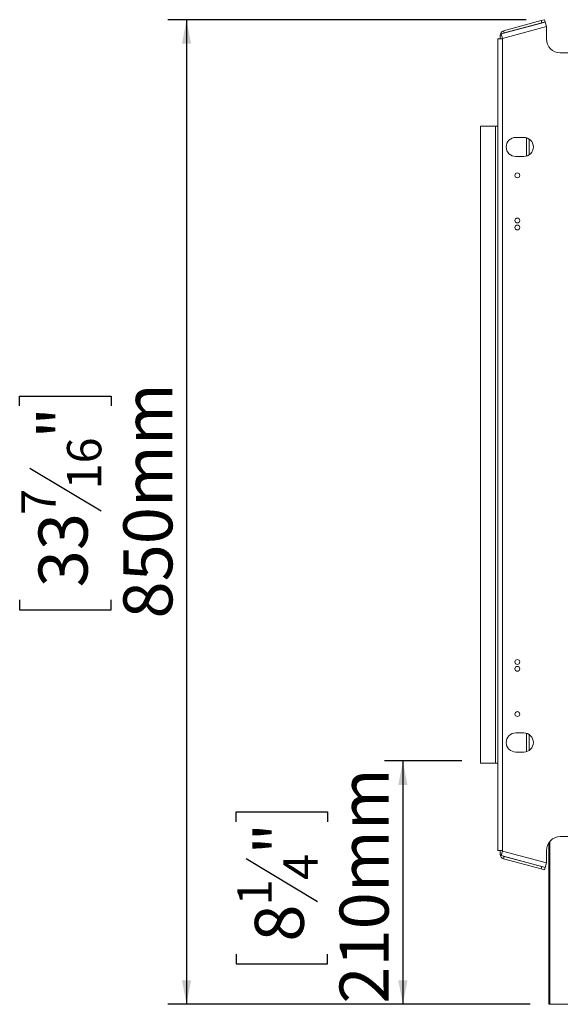
# Model space of a CAD drawing. Units: millimetres. Extents: x 139 to 5007, y 68 to 4039.
# Drawn here: x 3220 to 3803, y 1998 to 3060 of the extents above; entities that cross this region are included whole.
import ezdxf

# ---------------------------------------------------------------- set-up
doc = ezdxf.new("R2010")
doc.units = ezdxf.units.MM
doc.header["$LTSCALE"] = 20
doc.layers.add('FORMAT', color=7, linetype='Continuous')
doc.styles.add('SLDTEXTSTYLE1', font='TXT', dxfattribs={"width": 0.75})
doc.dimstyles.new('SLDDIMSTYLE0', dxfattribs={"dimtxt": 52.916667, "dimasz": 26, "dimexe": 0, "dimexo": 0.0625, "dimgap": 13.229167, "dimtad": 1, "dimdec": 6, "dimlfac": 0.8, "dimrnd": 1e-09, "dimzin": 12, "dimdsep": 46, "dimtxsty": 'SLDTEXTSTYLE1', "dimsah": 1, "dimcen": 0.09, "dimadec": 0, "dimazin": 3, "dimtfac": 1, "dimtdec": 0, "dimtofl": 0, "dimtmove": 0, "dimatfit": 3, "dimfxl": 0, "dimfrac": 2, "dimtolj": 1, "dimtzin": 12, "dimarcsym": 0})

# ---------------------------------------------------------------- blocks, each defined once
blk = doc.blocks.new('_D_5')
at = {"layer": 'FORMAT'}
for p, q in [((3766.4, 3060.2), (3379.9, 3060.2)), ((3399.9, 3060.2), (3399.9, 1997.9)), ((3219.8, 2643.4), (3219.8, 2654.1)), ((3219.8, 2654.1), (3318.6, 2654.1)), ((3318.6, 2654.1), (3318.6, 2643.4)), ((3230.7, 2576.4), (3307.7, 2530.3)), ((3219.8, 2434.4), (3219.8, 2423.6)), ((3318.6, 2423.6), (3318.6, 2434.4)), ((3219.8, 2423.6), (3318.6, 2423.6)), ((3770.8, 1997.9), (3379.9, 1997.9))]:
    blk.add_line(p, q, dxfattribs=at)
for points in [[(3399.9, 3060.2), (3394.9, 3034.2), (3404.9, 3034.2)], [(3399.9, 1997.9), (3404.9, 2023.9), (3394.9, 2023.9)]]:
    blk.add_solid(points, dxfattribs=at)
at = {"layer": 'FORMAT', "attachment_point": 1, "rotation": 90, "style": 'SLDTEXTSTYLE1'}
for s, insert, char_height in [('850mm', (3331.7, 2414.1), 52.92), ('"', (3240.2, 2608.1), 52.9), ('16', (3270.9, 2553.4), 37.04), ('7', (3221.5, 2526), 37), ('33', (3240.2, 2447.8), 52.92)]:
    blk.add_mtext(s, dxfattribs=dict(at, insert=insert, char_height=char_height))
blk = doc.blocks.new('_D_6')
at = {"layer": 'FORMAT'}
for p, q in [((3697.1, 2260.4), (3613.4, 2260.4)), ((3633.4, 2260.4), (3633.4, 1997.9)), ((3453.3, 2194.6), (3453.3, 2205.4)), ((3453.3, 2205.4), (3552.1, 2205.4)), ((3552.1, 2205.4), (3552.1, 2194.6)), ((3464.2, 2155.1), (3541.2, 2108.9)), ((3453.3, 2052.1), (3453.3, 2041.4)), ((3552.1, 2041.4), (3552.1, 2052.1)), ((3453.3, 2041.4), (3552.1, 2041.4)), ((3770.8, 1997.9), (3613.4, 1997.9))]:
    blk.add_line(p, q, dxfattribs=at)
for points in [[(3633.4, 2260.4), (3628.4, 2234.4), (3638.4, 2234.4)], [(3633.4, 1997.9), (3638.4, 2023.9), (3628.4, 2023.9)]]:
    blk.add_solid(points, dxfattribs=at)
at = {"layer": 'FORMAT', "attachment_point": 1, "rotation": 90, "style": 'SLDTEXTSTYLE1'}
for s, insert, char_height in [('210mm', (3565.1, 1998.6), 52.92), ('"', (3473.6, 2159.4), 52.9), ('4', (3504.3, 2132), 37), ('1', (3454.9, 2104.6), 37), ('8', (3473.6, 2065.5), 52.9)]:
    blk.add_mtext(s, dxfattribs=dict(at, insert=insert, char_height=char_height))

msp = doc.modelspace()

# ---------------------------------------------------------------- linework, layer by layer
at = {"color": 7, "linetype": 'Continuous', "lineweight": 15}
for p, q in [((3782.7954028, 3059.2189202), (3786.4176247, 3060.1894916)), ((3786.4176247, 3060.1894916), (3787.0646723, 3057.7746771)), ((3787.020577, 3057.6267427), (3739.520577, 3044.899156)), ((3788.3146723, 3052.7971136), (3740.8146723, 3040.0695269)), ((3742.020577, 3048.2933386), (3782.7954028, 3059.2189202)), ((3742.6676247, 3045.878524), (3783.4424504, 3056.8041056)), ((3783.4424504, 3056.8041056), (3782.7954028, 3059.2189202)), ((3787.0646723, 3057.7746771), (3783.4424504, 3056.8041056)), ((3787.020577, 3057.6267427), (3788.3146723, 3052.7971136)), ((3788.3146723, 3039.4445269), (3788.3146723, 3052.7971136)), ((3735.8146723, 3039.4445269), (3735.8146723, 2163.8195269)), ((3735.8146723, 3039.4445269), (3740.8146723, 3039.4445269)), ((3738.3146723, 3039.4445269), (3738.3146723, 3043.4637094)), ((3740.8146723, 3040.0695269), (3739.520577, 3044.899156)), ((3740.8146723, 3040.0695269), (3740.8146723, 3039.4445269)), ((3740.8146723, 3039.4445269), (3740.8146723, 2163.8195269)), ((3742.020577, 3048.2933386), (3742.6676247, 3045.878524)), ((3803.3146723, 3024.4445269), (3817.0646723, 3024.4445269)), ((3717.0646723, 2945.3820269), (3717.0646723, 2257.8820269)), ((3733.3146723, 2945.3820269), (3717.0646723, 2945.3820269)), ((3735.8146723, 2945.3820269), (3733.3146723, 2945.3820269)), ((3733.3146723, 2945.3820269), (3733.3146723, 2257.8820269)), ((3763.9396723, 2933.1945269), (3755.1896723, 2933.1945269)), ((3769.5646723, 2931.5253498), (3769.5646723, 2914.238704)), ((3755.1896723, 2912.5695269), (3763.9396723, 2912.5695269)), ((3763.9396723, 2290.6945269), (3755.1896723, 2290.6945269)), ((3769.5646723, 2289.0253498), (3769.5646723, 2271.738704)), ((3755.1896723, 2270.0695269), (3763.9396723, 2270.0695269)), ((3717.0646723, 2257.8820269), (3733.3146723, 2257.8820269)), ((3733.3146723, 2257.8820269), (3735.8146723, 2257.8820269)), ((3817.0646723, 2178.8195269), (3803.3146723, 2178.8195269)), ((3790.8146723, 1997.8820269), (3790.8146723, 2172.1110889)), ((3735.8146723, 2163.8195269), (3740.8146723, 2163.8195269)), ((3738.3146723, 2163.8195269), (3738.3146723, 2159.8003444)), ((3739.520577, 2158.3648978), (3740.8146723, 2163.1945269)), ((3739.520577, 2158.3648978), (3787.020577, 2145.6373111)), ((3740.8146723, 2163.8195269), (3740.8146723, 2163.1945269)), ((3740.8146723, 2163.1945269), (3788.3146723, 2150.4669403)), ((3742.6676247, 2157.3855298), (3742.020577, 2154.9707153)), ((3742.6676247, 2157.3855298), (3783.4424504, 2146.4599482)), ((3788.3146723, 2150.4669403), (3788.3146723, 2163.8195269)), ((3742.020577, 2154.9707153), (3782.7954028, 2144.0451336)), ((3782.7954028, 2144.0451336), (3783.4424504, 2146.4599482)), ((3783.4424504, 2146.4599482), (3787.0646723, 2145.4893768)), ((3788.3146723, 2150.4669403), (3787.020577, 2145.6373111)), ((3786.4176247, 2143.0745622), (3782.7954028, 2144.0451336)), ((3787.0646723, 2145.4893768), (3786.4176247, 2143.0745622)), ((3792.0646723, 1997.8820269), (3790.8146723, 1997.8820269)), ((3833.3146723, 1997.8820269), (3792.0646723, 1997.8820269))]:
    msp.add_line(p, q, dxfattribs=at)
at = {"color": 8, "linetype": 'Continuous', "lineweight": 15}
for p, q in [((3739.9052038, 3043.4637094), (3738.3146723, 3043.4637094)), ((3766.6896723, 2932.8210991), (3766.6896723, 2912.9429547)), ((3766.6896723, 2290.3210991), (3766.6896723, 2270.4429547)), ((3792.0646723, 2173.7410943), (3792.0646723, 1997.8820269)), ((3738.3146723, 2159.8003444), (3739.9052038, 2159.8003444))]:
    msp.add_line(p, q, dxfattribs=at)
at = {"color": 7, "linetype": 'Continuous', "lineweight": 15, "flags": 128}
for points in [[(3741.9288428, 3045.5444489), (3742.2829047, 3045.740869), (3742.6676247, 3045.878524)], [(3741.9288428, 2157.7196049), (3742.2829047, 2157.5231848), (3742.6676247, 2157.3855298)]]:
    msp.add_lwpolyline(points, dxfattribs=at)
at = {"color": 7, "linetype": 'Continuous', "lineweight": 15}
for centre in [(3756.9396723, 2892.2570269), (3756.9396723, 2843.5070269), (3756.9396723, 2836.0070269), (3756.9396723, 2367.2570269), (3756.9396723, 2359.7570269), (3756.9396723, 2311.0070269)]:
    msp.add_circle(centre, 2.625, dxfattribs=at)
for centre, radius, start, end in [((3743.3146723, 3043.4637094), 5, 105, 180), ((3803.3146723, 3039.4445269), 15, 180, 270), ((3755.1896723, 2922.8820269), 10.3125, 90, 270), ((3763.9396723, 2922.8820269), 10.3125, 270, 90), ((3755.1896723, 2280.3820269), 10.3125, 90, 270), ((3763.9396723, 2280.3820269), 10.3125, 270, 90), ((3803.3146723, 2163.8195269), 15, 90, 180), ((3743.3146723, 2159.8003444), 5, 180, 255)]:
    msp.add_arc(centre, radius, start, end, dxfattribs=at)

# ---------------------------------------------------------------- dimensions: what is measured, and where the dimension line sits
at = {"layer": 'FORMAT'}
for base, p1, p2, picture, middle in [((3399.8929636581, 1997.882026915), (3786.4176246507, 3060.1894916306), (3790.8146722635, 1997.882026915), '_D_5', (3399.8929636581, 2538.8625246348)), ((3633.3500212, 1997.8820269), (3717.0646723, 2260.3820269), (3790.8146723, 1997.8820269), '_D_6', (3633.3500212, 2123.3845019))]:
    dim = msp.add_linear_dim(base=base, p1=p1, p2=p2, angle=90, dimstyle='SLDDIMSTYLE0', dxfattribs=at)
    dim.commit()
    dim.dimension.update_dxf_attribs({"geometry": picture, "text_midpoint": middle, "dimtype": 160})

doc.saveas('drawing.dxf')
